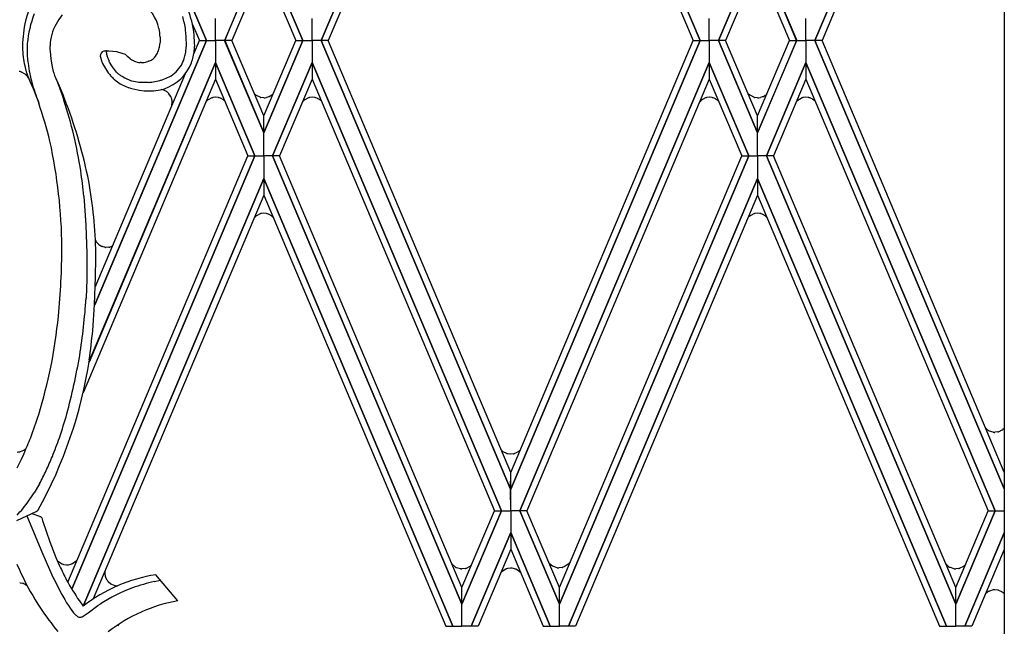
# Model space of a CAD drawing. Units: millimetres. Extents: x 0 to 8410, y 0 to 5940.
# Drawn here: x 2101 to 2332, y 2157 to 2299 of the extents above; entities that cross this region are included whole.
import ezdxf

# ---------------------------------------------------------------- set-up
doc = ezdxf.new("R2010")
doc.units = ezdxf.units.MM
doc.layers.add('YKK_A1', color=4, linetype='Continuous', lineweight=30)

msp = doc.modelspace()

# ---------------------------------------------------------------- linework, layer by layer
at = {"layer": 'YKK_A1', "linetype": 'Continuous', "ltscale": 0.5}
for p, q in [((2144.38, 2294.52), (2099.87, 2399.9)), ((2099.87, 2399.89), (2144.39, 2294.52)), ((2215.87, 2399.89), (2171.35, 2294.52)), ((2171.36, 2294.52), (2215.87, 2399.9)), ((2260.4, 2294.52), (2215.88, 2399.9)), ((2215.88, 2399.89), (2260.4, 2294.52)), ((2215.88, 2396.01), (2173.01, 2294.52)), ((2215.88, 2396.01), (2258.74, 2294.52)), ((2328.81, 2392.59), (2287.37, 2294.52)), ((2287.38, 2294.52), (2328.8, 2392.59)), ((2330.24, 2392.1), (2289.03, 2294.52)), ((2331.86, 2391.52), (2331.86, 1331.64)), ((2157.87, 2316.21), (2148.68, 2294.52)), ((2148.69, 2294.52), (2157.87, 2316.22)), ((2167.05, 2294.52), (2157.87, 2316.22)), ((2157.87, 2316.21), (2167.06, 2294.52)), ((2264.7, 2294.52), (2273.89, 2316.22)), ((2273.89, 2316.21), (2264.7, 2294.52)), ((2283.07, 2294.52), (2273.89, 2316.22)), ((2273.89, 2316.21), (2283.08, 2294.52)), ((2157.87, 2312.24), (2150.34, 2294.52)), ((2157.87, 2312.24), (2165.4, 2294.52)), ((2273.88, 2312.24), (2266.35, 2294.52)), ((2273.89, 2312.24), (2281.42, 2294.52)), ((2146.53, 2294.52), (2146.53, 2299.69)), ((2146.53, 2294.52), (2146.53, 2299.69)), ((2169.21, 2294.52), (2169.21, 2299.69)), ((2169.21, 2294.52), (2169.21, 2299.69)), ((2262.55, 2294.52), (2262.54, 2299.69)), ((2262.55, 2294.52), (2262.54, 2299.69)), ((2285.23, 2294.52), (2285.23, 2299.69)), ((2285.23, 2294.52), (2285.23, 2299.69)), ((2141.14, 2298.27), (2142.73, 2294.52)), ((2133.51, 2295.32), (2133.52, 2294.7)), ((2101.18, 2293.29), (2101.19, 2292.84)), ((2101.19, 2292.84), (2101.2, 2292.39)), ((2102.3, 2293.81), (2102.26, 2293.16)), ((2107.7, 2292.49), (2107.68, 2293.26)), ((2118.1, 2232.29), (2144.39, 2294.52)), ((2144.38, 2294.52), (2118.15, 2232.41)), ((2133.5, 2294.23), (2133.46, 2293.78)), ((2133.52, 2294.7), (2133.5, 2294.23)), ((2141.42, 2291.42), (2142.73, 2294.52)), ((2142.73, 2294.52), (2144.38, 2294.52)), ((2142.73, 2294.52), (2144.38, 2294.52)), ((2144.39, 2294.52), (2146.53, 2294.52)), ((2144.39, 2294.52), (2146.53, 2294.52)), ((2146.53, 2294.52), (2146.53, 2289.35)), ((2148.68, 2294.52), (2146.53, 2294.52)), ((2146.53, 2294.52), (2146.53, 2289.35)), ((2148.68, 2294.52), (2146.53, 2294.52)), ((2157.87, 2272.82), (2148.68, 2294.52)), ((2150.34, 2294.52), (2148.69, 2294.52)), ((2148.69, 2294.52), (2157.87, 2272.82)), ((2150.34, 2294.52), (2148.69, 2294.52)), ((2157.87, 2276.8), (2150.34, 2294.52)), ((2157.87, 2276.8), (2165.4, 2294.52)), ((2167.05, 2294.52), (2157.87, 2272.82)), ((2157.87, 2272.82), (2167.06, 2294.52)), ((2165.4, 2294.52), (2167.05, 2294.52)), ((2165.4, 2294.52), (2167.05, 2294.52)), ((2167.06, 2294.52), (2169.21, 2294.52)), ((2167.06, 2294.52), (2169.21, 2294.52)), ((2171.35, 2294.52), (2169.21, 2294.52)), ((2169.21, 2294.52), (2169.21, 2289.35)), ((2169.21, 2294.52), (2169.21, 2289.35)), ((2171.35, 2294.52), (2169.21, 2294.52)), ((2215.87, 2189.14), (2171.35, 2294.52)), ((2173.01, 2294.52), (2171.36, 2294.52)), ((2171.36, 2294.52), (2215.87, 2189.14)), ((2173.01, 2294.52), (2171.36, 2294.52)), ((2215.88, 2193.03), (2173.01, 2294.52)), ((2215.88, 2193.03), (2258.74, 2294.52)), ((2260.4, 2294.52), (2215.88, 2189.14)), ((2215.88, 2189.14), (2260.4, 2294.52)), ((2258.74, 2294.52), (2260.4, 2294.52)), ((2258.74, 2294.52), (2260.4, 2294.52)), ((2260.4, 2294.52), (2262.55, 2294.52)), ((2260.4, 2294.52), (2262.55, 2294.52)), ((2262.55, 2294.52), (2262.54, 2289.35)), ((2262.55, 2294.52), (2262.54, 2289.35)), ((2264.7, 2294.52), (2262.55, 2294.52)), ((2264.7, 2294.52), (2262.55, 2294.52)), ((2266.35, 2294.52), (2264.7, 2294.52)), ((2264.7, 2294.52), (2273.89, 2272.82)), ((2273.89, 2272.82), (2264.7, 2294.52)), ((2266.35, 2294.52), (2264.7, 2294.52)), ((2273.88, 2276.8), (2266.35, 2294.52)), ((2273.89, 2276.8), (2281.42, 2294.52)), ((2283.07, 2294.52), (2273.89, 2272.82)), ((2273.89, 2272.82), (2283.08, 2294.52)), ((2281.42, 2294.52), (2283.07, 2294.52)), ((2281.42, 2294.52), (2283.07, 2294.52)), ((2283.08, 2294.52), (2285.23, 2294.52)), ((2283.08, 2294.52), (2285.23, 2294.52)), ((2287.37, 2294.52), (2285.23, 2294.52)), ((2285.23, 2294.52), (2285.23, 2289.35)), ((2285.23, 2294.52), (2285.23, 2289.35)), ((2287.37, 2294.52), (2285.23, 2294.52)), ((2331.86, 2189.21), (2287.37, 2294.52)), ((2289.03, 2294.52), (2287.38, 2294.52)), ((2287.38, 2294.52), (2331.86, 2189.21)), ((2289.03, 2294.52), (2287.38, 2294.52)), ((2331.86, 2193.1), (2289.03, 2294.52)), ((2101.2, 2292.39), (2101.21, 2292.24)), ((2101.33, 2290.76), (2101.35, 2290.61)), ((2107.73, 2291.94), (2107.7, 2292.49)), ((2107.9, 2290.25), (2107.73, 2291.94)), ((2119.56, 2290.35), (2119.58, 2290.31)), ((2119.59, 2290.29), (2119.59, 2290.26)), ((2121.28, 2292.05), (2121.09, 2292.05)), ((2121.47, 2292.05), (2121.28, 2292.05)), ((2123.33, 2291.83), (2121.47, 2292.05)), ((2123.59, 2291.78), (2123.33, 2291.83)), ((2125.4, 2291.26), (2123.59, 2291.78)), ((2125.41, 2291.26), (2125.4, 2291.26)), ((2125.74, 2290.87), (2125.41, 2291.26)), ((2125.91, 2290.68), (2125.74, 2290.87)), ((2126.51, 2290.18), (2125.91, 2290.68)), ((2101.71, 2288.58), (2101.81, 2288.16)), ((2101.81, 2288.16), (2102.08, 2287.17)), ((2108.04, 2289.23), (2107.9, 2290.25)), ((2108.2, 2288.35), (2108.04, 2289.23)), ((2108.54, 2286.95), (2108.2, 2288.35)), ((2116.8, 2218.98), (2146.53, 2289.35)), ((2146.53, 2289.35), (2116.81, 2219.01)), ((2119.59, 2290.26), (2119.65, 2290.02)), ((2119.65, 2290.02), (2119.67, 2289.95)), ((2119.75, 2289.7), (2119.81, 2289.56)), ((2119.81, 2289.56), (2119.83, 2289.5)), ((2119.99, 2289.15), (2121.18, 2287.17)), ((2121.66, 2289.43), (2121.5, 2289.73)), ((2122.16, 2288.57), (2121.66, 2289.43)), ((2122.33, 2288.31), (2122.16, 2288.57)), ((2123.25, 2287.07), (2122.33, 2288.31)), ((2126.58, 2290.13), (2126.51, 2290.18)), ((2127.32, 2289.71), (2127.14, 2289.8)), ((2127.42, 2289.67), (2127.32, 2289.71)), ((2129.08, 2289.34), (2128.83, 2289.34)), ((2130.81, 2289.65), (2130.61, 2289.58)), ((2130.91, 2289.68), (2130.81, 2289.65)), ((2146.53, 2289.35), (2146.54, 2285.46)), ((2155.8, 2267.43), (2146.53, 2289.35)), ((2146.53, 2289.35), (2146.53, 2285.46)), ((2146.53, 2289.35), (2155.8, 2267.43)), ((2159.94, 2267.43), (2169.21, 2289.35)), ((2169.21, 2289.35), (2159.94, 2267.43)), ((2169.21, 2289.35), (2169.2, 2285.46)), ((2213.7, 2184.04), (2169.21, 2289.35)), ((2169.21, 2289.35), (2169.21, 2285.46)), ((2169.21, 2289.35), (2213.7, 2184.04)), ((2218.05, 2184.04), (2262.54, 2289.35)), ((2262.54, 2289.35), (2218.05, 2184.04)), ((2262.54, 2289.35), (2262.55, 2285.46)), ((2271.82, 2267.43), (2262.54, 2289.35)), ((2262.54, 2289.35), (2262.54, 2285.46)), ((2262.54, 2289.35), (2271.82, 2267.43)), ((2275.95, 2267.43), (2285.23, 2289.35)), ((2285.23, 2289.35), (2275.95, 2267.43)), ((2285.23, 2289.35), (2285.22, 2285.46)), ((2329.72, 2184.04), (2285.23, 2289.35)), ((2285.23, 2289.35), (2285.23, 2285.46)), ((2285.23, 2289.35), (2329.72, 2184.04)), ((2100.71, 2287.2), (2100.66, 2287.21)), ((2100.98, 2287.11), (2100.89, 2287.15)), ((2101.84, 2286.62), (2100.98, 2287.11)), ((2102.08, 2286.4), (2102.01, 2286.47)), ((2102.08, 2287.17), (2102.12, 2287.04)), ((2102.3, 2286.15), (2102.08, 2286.4)), ((2102.43, 2285.96), (2102.41, 2286)), ((2102.56, 2285.76), (2102.43, 2285.96)), ((2102.44, 2286.08), (2102.49, 2285.95)), ((2102.88, 2286.76), (2102.98, 2286.3)), ((2109, 2285.7), (2108.88, 2285.98)), ((2109, 2285.7), (2109.31, 2284.89)), ((2109.13, 2285.43), (2109, 2285.7)), ((2118.26, 2236.59), (2139.47, 2286.8)), ((2121.18, 2287.17), (2121.34, 2286.96)), ((2121.34, 2286.96), (2121.68, 2286.5)), ((2121.68, 2286.5), (2121.87, 2286.28)), ((2121.87, 2286.28), (2121.96, 2286.17)), ((2123.58, 2286.79), (2123.27, 2287.05)), ((2124.3, 2286.26), (2124.2, 2286.33)), ((2124.61, 2286.05), (2124.3, 2286.26)), ((2125.23, 2285.69), (2124.61, 2286.05)), ((2125.43, 2285.58), (2125.23, 2285.69)), ((2102.86, 2285.02), (2103.1, 2284.51)), ((2103.1, 2284.51), (2103.22, 2284.25)), ((2103.22, 2284.25), (2103.33, 2284.03)), ((2103.33, 2284.03), (2103.67, 2283.24)), ((2109.31, 2284.89), (2110.43, 2281.9)), ((2146.54, 2285.46), (2115.41, 2211.8)), ((2122.67, 2285.46), (2122.77, 2285.37)), ((2122.77, 2285.37), (2122.88, 2285.28)), ((2126.67, 2285.06), (2125.43, 2285.58)), ((2125.86, 2283.55), (2126, 2283.5)), ((2126, 2283.5), (2126.14, 2283.45)), ((2126.14, 2283.45), (2126.28, 2283.4)), ((2126.88, 2284.99), (2126.67, 2285.06)), ((2127.3, 2284.87), (2126.88, 2284.99)), ((2128.49, 2284.67), (2127.3, 2284.87)), ((2128.82, 2284.65), (2128.49, 2284.67)), ((2129.96, 2284.64), (2128.82, 2284.65)), ((2130.08, 2284.64), (2129.96, 2284.64)), ((2130.69, 2284.68), (2130.08, 2284.64)), ((2146.53, 2285.46), (2154.15, 2267.43)), ((2169.21, 2285.46), (2161.58, 2267.43)), ((2169.2, 2285.46), (2212.05, 2184.04)), ((2262.55, 2285.46), (2219.7, 2184.04)), ((2262.54, 2285.46), (2270.17, 2267.43)), ((2285.23, 2285.46), (2277.6, 2267.43)), ((2285.22, 2285.46), (2328.07, 2184.04)), ((2103.67, 2283.24), (2104.18, 2282.02)), ((2104.18, 2282.02), (2105, 2279.83)), ((2110.43, 2281.9), (2110.91, 2280.51)), ((2111.55, 2279.61), (2111, 2281.02)), ((2126.87, 2283.22), (2128.26, 2282.91)), ((2128.26, 2282.91), (2128.58, 2282.86)), ((2128.58, 2282.86), (2129.74, 2282.73)), ((2129.74, 2282.73), (2130.26, 2282.7)), ((2134.22, 2282.92), (2133.76, 2282.99)), ((2134.37, 2282.87), (2134.33, 2282.88)), ((2135.08, 2282.49), (2134.98, 2282.56)), ((2135.21, 2282.39), (2135.08, 2282.49)), ((2135.43, 2282.2), (2135.4, 2282.23)), ((2135.57, 2282.05), (2135.55, 2282.08)), ((2135.6, 2282.02), (2135.57, 2282.05)), ((2135.98, 2281.48), (2135.6, 2282.02)), ((2136.06, 2281.31), (2136.04, 2281.34)), ((2145.68, 2281.05), (2144.83, 2280.62)), ((2145.88, 2281.1), (2145.84, 2281.09)), ((2146.54, 2281.18), (2145.88, 2281.1)), ((2146.58, 2281.19), (2146.54, 2281.18)), ((2147.12, 2281.14), (2146.58, 2281.19)), ((2147.45, 2281.06), (2147.42, 2281.07)), ((2147.7, 2280.97), (2147.45, 2281.06)), ((2156.04, 2281.68), (2155.62, 2282.09)), ((2156.14, 2281.6), (2156.04, 2281.68)), ((2156.99, 2281.18), (2156.14, 2281.6)), ((2157.19, 2281.12), (2157.15, 2281.13)), ((2157.85, 2281.04), (2157.19, 2281.12)), ((2157.89, 2281.04), (2157.85, 2281.04)), ((2158.58, 2281.12), (2158.54, 2281.11)), ((2159.01, 2281.26), (2158.58, 2281.12)), ((2159.15, 2281.31), (2159.01, 2281.26)), ((2159.74, 2281.68), (2159.15, 2281.31)), ((2159.91, 2281.82), (2159.88, 2281.8)), ((2168.36, 2281.05), (2167.51, 2280.62)), ((2168.56, 2281.1), (2168.52, 2281.09)), ((2169.22, 2281.18), (2168.56, 2281.1)), ((2169.26, 2281.19), (2169.22, 2281.18)), ((2169.8, 2281.14), (2169.26, 2281.19)), ((2170.13, 2281.06), (2170.1, 2281.07)), ((2170.38, 2280.97), (2170.13, 2281.06)), ((2261.68, 2281.05), (2260.92, 2280.69)), ((2261.87, 2281.1), (2261.83, 2281.09)), ((2262.53, 2281.18), (2261.87, 2281.1)), ((2262.58, 2281.19), (2262.53, 2281.18)), ((2263.12, 2281.14), (2262.58, 2281.19)), ((2263.45, 2281.06), (2263.41, 2281.07)), ((2263.7, 2280.97), (2263.45, 2281.06)), ((2271.69, 2282), (2271.66, 2282.02)), ((2271.77, 2281.91), (2271.69, 2282)), ((2272.99, 2281.18), (2271.77, 2281.91)), ((2273.18, 2281.12), (2273.14, 2281.13)), ((2273.84, 2281.04), (2273.18, 2281.12)), ((2273.88, 2281.04), (2273.84, 2281.04)), ((2274.57, 2281.12), (2274.54, 2281.11)), ((2275, 2281.26), (2274.57, 2281.12)), ((2275.14, 2281.31), (2275, 2281.26)), ((2275.9, 2281.82), (2275.88, 2281.8)), ((2275.96, 2281.87), (2275.9, 2281.82)), ((2276.11, 2282.02), (2275.96, 2281.87)), ((2284.36, 2281.05), (2283.14, 2280.31)), ((2284.55, 2281.1), (2284.51, 2281.09)), ((2285.21, 2281.18), (2284.55, 2281.1)), ((2285.26, 2281.19), (2285.21, 2281.18)), ((2285.8, 2281.14), (2285.26, 2281.19)), ((2286.13, 2281.06), (2286.09, 2281.07)), ((2286.38, 2280.97), (2286.13, 2281.06)), ((2136.31, 2280.45), (2136.3, 2280.53)), ((2136.33, 2280.01), (2136.31, 2280.45)), ((2144.73, 2280.55), (2144.27, 2280.11)), ((2144.83, 2280.62), (2144.73, 2280.55)), ((2147.84, 2280.91), (2147.7, 2280.97)), ((2148.41, 2280.57), (2147.84, 2280.91)), ((2148.55, 2280.45), (2148.52, 2280.47)), ((2148.71, 2280.3), (2148.55, 2280.45)), ((2148.73, 2280.27), (2148.71, 2280.3)), ((2167.42, 2280.55), (2166.94, 2280.09)), ((2167.51, 2280.62), (2167.42, 2280.55)), ((2170.52, 2280.91), (2170.38, 2280.97)), ((2171.09, 2280.57), (2170.52, 2280.91)), ((2171.36, 2280.36), (2171.2, 2280.47)), ((2260.73, 2280.55), (2260.31, 2280.14)), ((2260.92, 2280.69), (2260.89, 2280.67)), ((2263.83, 2280.91), (2263.7, 2280.97)), ((2264.54, 2280.45), (2264.51, 2280.47)), ((2264.7, 2280.3), (2264.54, 2280.45)), ((2264.75, 2280.24), (2264.7, 2280.3)), ((2283.06, 2280.23), (2282.97, 2280.13)), ((2283.14, 2280.31), (2283.06, 2280.23)), ((2286.51, 2280.91), (2286.38, 2280.97)), ((2287.22, 2280.45), (2287.19, 2280.47)), ((2287.41, 2280.28), (2287.22, 2280.45)), ((2287.41, 2280.27), (2287.38, 2280.3)), ((2157.87, 2272.82), (2157.87, 2276.8)), ((2157.87, 2272.82), (2157.87, 2276.8)), ((2273.89, 2272.82), (2273.88, 2276.8)), ((2273.89, 2272.82), (2273.89, 2276.8)), ((2157.87, 2267.43), (2157.87, 2272.82)), ((2157.87, 2267.43), (2157.87, 2272.82)), ((2273.89, 2267.43), (2273.89, 2272.82)), ((2273.89, 2267.43), (2273.89, 2272.82)), ((2111.83, 2167.27), (2154.16, 2267.44)), ((2155.8, 2267.44), (2112.79, 2165.64)), ((2112.79, 2165.64), (2155.8, 2267.44)), ((2154.15, 2267.43), (2155.8, 2267.43)), ((2154.16, 2267.44), (2155.8, 2267.44)), ((2155.8, 2267.44), (2157.87, 2267.44)), ((2155.8, 2267.43), (2157.87, 2267.43)), ((2159.94, 2267.44), (2157.87, 2267.44)), ((2157.87, 2267.44), (2157.87, 2262.12)), ((2157.87, 2267.44), (2157.87, 2262.12)), ((2159.94, 2267.43), (2157.87, 2267.43)), ((2161.58, 2267.44), (2159.94, 2267.44)), ((2159.94, 2267.44), (2204.43, 2162.12)), ((2204.43, 2162.12), (2159.94, 2267.44)), ((2161.58, 2267.43), (2159.94, 2267.43)), ((2204.44, 2166.02), (2161.58, 2267.44)), ((2271.82, 2267.44), (2227.32, 2162.12)), ((2227.32, 2166.02), (2270.17, 2267.44)), ((2227.32, 2162.12), (2271.82, 2267.44)), ((2270.17, 2267.44), (2271.82, 2267.44)), ((2270.17, 2267.43), (2271.82, 2267.43)), ((2271.82, 2267.44), (2273.89, 2267.44)), ((2271.82, 2267.43), (2273.89, 2267.43)), ((2275.95, 2267.44), (2273.89, 2267.44)), ((2273.89, 2267.44), (2273.89, 2262.12)), ((2273.89, 2267.44), (2273.89, 2262.12)), ((2275.95, 2267.43), (2273.89, 2267.43)), ((2277.6, 2267.44), (2275.95, 2267.44)), ((2275.95, 2267.44), (2320.45, 2162.12)), ((2320.45, 2162.12), (2275.95, 2267.44)), ((2277.6, 2267.43), (2275.95, 2267.43)), ((2320.45, 2166.02), (2277.6, 2267.44)), ((2157.87, 2262.12), (2115.43, 2161.65)), ((2115.44, 2161.65), (2157.87, 2262.12)), ((2157.87, 2262.12), (2157.86, 2258.22)), ((2157.87, 2262.12), (2157.88, 2258.22)), ((2202.28, 2156.96), (2157.87, 2262.12)), ((2157.87, 2262.12), (2202.28, 2156.96)), ((2273.89, 2262.12), (2229.47, 2156.96)), ((2229.48, 2156.96), (2273.89, 2262.12)), ((2273.89, 2262.12), (2273.88, 2258.22)), ((2273.89, 2262.12), (2273.9, 2258.22)), ((2318.3, 2156.96), (2273.89, 2262.12)), ((2273.89, 2262.12), (2318.3, 2156.96)), ((2115.58, 2257.94), (2116.07, 2251.12)), ((2157.86, 2258.22), (2117.81, 2163.35)), ((2157.88, 2258.22), (2200.63, 2156.96)), ((2273.88, 2258.22), (2231.13, 2156.96)), ((2273.9, 2258.22), (2316.65, 2156.96)), ((2156.04, 2253.31), (2155.61, 2252.89)), ((2156.14, 2253.38), (2156.04, 2253.31)), ((2156.99, 2253.81), (2156.14, 2253.38)), ((2157.19, 2253.86), (2157.15, 2253.85)), ((2157.85, 2253.94), (2157.19, 2253.86)), ((2157.89, 2253.94), (2157.85, 2253.94)), ((2158.43, 2253.89), (2157.89, 2253.94)), ((2158.76, 2253.81), (2158.73, 2253.82)), ((2159.01, 2253.73), (2158.76, 2253.81)), ((2159.15, 2253.67), (2159.01, 2253.73)), ((2159.71, 2253.32), (2159.15, 2253.67)), ((2272.99, 2253.81), (2271.77, 2253.07)), ((2273.18, 2253.86), (2273.14, 2253.85)), ((2273.84, 2253.94), (2273.18, 2253.86)), ((2273.88, 2253.94), (2273.84, 2253.94)), ((2274.43, 2253.89), (2273.88, 2253.94)), ((2274.76, 2253.81), (2274.72, 2253.82)), ((2275, 2253.73), (2274.76, 2253.81)), ((2275.14, 2253.67), (2275, 2253.73)), ((2116.07, 2251.12), (2116.28, 2244.52)), ((2159.86, 2253.21), (2159.83, 2253.23)), ((2160.02, 2253.06), (2159.86, 2253.21)), ((2160.09, 2252.99), (2160.02, 2253.06)), ((2271.69, 2252.99), (2271.65, 2252.94)), ((2271.77, 2253.07), (2271.69, 2252.99)), ((2275.85, 2253.21), (2275.82, 2253.23)), ((2276.01, 2253.06), (2275.85, 2253.21)), ((2276.13, 2252.94), (2276.01, 2253.06)), ((2118.51, 2247.27), (2118.49, 2247.31)), ((2118.65, 2247.08), (2118.63, 2247.11)), ((2119.03, 2246.67), (2118.65, 2247.08)), ((2119.13, 2246.6), (2119.03, 2246.67)), ((2116.28, 2244.52), (2116.29, 2238.43)), ((2118.41, 2243.41), (2118.41, 2244.54)), ((2119.94, 2246.13), (2119.9, 2246.14)), ((2120.1, 2246.07), (2119.94, 2246.13)), ((2120.14, 2246.06), (2120.1, 2246.07)), ((2120.56, 2245.96), (2120.14, 2246.06)), ((2120.75, 2245.94), (2120.71, 2245.94)), ((2121.49, 2245.96), (2120.75, 2245.94)), ((2121.71, 2246), (2121.67, 2246)), ((2122.33, 2246.23), (2121.71, 2246)), ((2118.35, 2238.96), (2118.41, 2243.41)), ((2116.29, 2238.43), (2116.14, 2233.99)), ((2118.12, 2232.54), (2118.35, 2238.96)), ((2117.68, 2226.39), (2118.12, 2232.54)), ((2327.81, 2203.14), (2327.5, 2203.44)), ((2327.97, 2203.02), (2327.94, 2203.04)), ((2328.11, 2202.93), (2327.97, 2203.02)), ((2328.35, 2202.8), (2328.32, 2202.82)), ((2329.24, 2202.53), (2328.35, 2202.8)), ((2329.41, 2202.51), (2329.37, 2202.51)), ((2329.66, 2202.5), (2329.62, 2202.5)), ((2330.35, 2202.58), (2329.66, 2202.5)), ((2330.57, 2202.64), (2330.53, 2202.63)), ((2331.3, 2202.99), (2330.57, 2202.64)), ((2331.51, 2203.14), (2331.48, 2203.12)), ((2331.79, 2203.38), (2331.51, 2203.14)), ((2331.86, 2203.45), (2331.79, 2203.38)), ((2100.58, 2197.92), (2100.73, 2197.96)), ((2100.73, 2197.96), (2101.5, 2198.29)), ((2101.5, 2198.29), (2101.61, 2198.35)), ((2101.61, 2198.35), (2101.98, 2198.64)), ((2101.98, 2198.64), (2102.01, 2198.67)), ((2214.05, 2198.02), (2213.58, 2198.47)), ((2214.15, 2197.94), (2214.05, 2198.02)), ((2215, 2197.52), (2214.15, 2197.94)), ((2217.72, 2198), (2217.16, 2197.65)), ((2217.87, 2198.11), (2217.84, 2198.09)), ((2218.03, 2198.26), (2217.87, 2198.11)), ((2218.14, 2198.37), (2218.03, 2198.26)), ((2100.88, 2196.14), (2099.85, 2194.05)), ((2101.51, 2197.47), (2100.88, 2196.14)), ((2215.2, 2197.46), (2215.16, 2197.47)), ((2215.86, 2197.38), (2215.2, 2197.46)), ((2215.9, 2197.38), (2215.86, 2197.38)), ((2216.44, 2197.43), (2215.9, 2197.38)), ((2216.77, 2197.51), (2216.74, 2197.5)), ((2217.02, 2197.59), (2216.77, 2197.51)), ((2217.16, 2197.65), (2217.02, 2197.59)), ((2215.87, 2189.14), (2215.88, 2193.03)), ((2215.88, 2189.14), (2215.88, 2193.03)), ((2105.17, 2190.43), (2103.92, 2188.3)), ((2215.88, 2184.04), (2215.87, 2189.14)), ((2215.88, 2184.04), (2215.88, 2189.14)), ((2099.86, 2181.8), (2104.43, 2183.89)), ((2104.43, 2183.89), (2104.49, 2183.92)), ((2213.7, 2184.05), (2204.43, 2162.12)), ((2204.43, 2166.02), (2212.05, 2184.05)), ((2204.43, 2162.12), (2213.7, 2184.05)), ((2212.05, 2184.05), (2213.7, 2184.05)), ((2212.05, 2184.04), (2213.7, 2184.04)), ((2213.7, 2184.05), (2215.88, 2184.05)), ((2213.7, 2184.04), (2215.88, 2184.04)), ((2215.88, 2184.05), (2215.88, 2178.94)), ((2218.05, 2184.05), (2215.88, 2184.05)), ((2215.88, 2184.05), (2215.88, 2178.94)), ((2218.05, 2184.04), (2215.88, 2184.04)), ((2219.7, 2184.05), (2218.05, 2184.05)), ((2218.05, 2184.05), (2227.32, 2162.12)), ((2227.32, 2162.12), (2218.05, 2184.05)), ((2219.7, 2184.04), (2218.05, 2184.04)), ((2227.33, 2166.02), (2219.7, 2184.05)), ((2329.72, 2184.05), (2320.45, 2162.12)), ((2320.45, 2166.02), (2328.07, 2184.05)), ((2320.45, 2162.12), (2329.72, 2184.05)), ((2328.07, 2184.05), (2329.72, 2184.05)), ((2328.07, 2184.04), (2329.72, 2184.04)), ((2329.72, 2184.05), (2331.86, 2184.05)), ((2329.72, 2184.04), (2331.86, 2184.04)), ((2102.2, 2182.87), (2105.46, 2174.94)), ((2103.35, 2183.4), (2105.15, 2182.78)), ((2105.15, 2182.78), (2105.27, 2182.73)), ((2105.71, 2182.4), (2105.9, 2181.8)), ((2105.9, 2181.8), (2107.62, 2176.76)), ((2103.51, 2179.69), (2103.51, 2179.68)), ((2215.88, 2178.94), (2206.58, 2156.96)), ((2206.59, 2156.96), (2215.88, 2178.95)), ((2215.88, 2178.95), (2215.88, 2175.04)), ((2215.88, 2178.95), (2215.88, 2175.04)), ((2225.17, 2156.96), (2215.88, 2178.95)), ((2215.88, 2178.94), (2225.18, 2156.96)), ((2322.6, 2156.96), (2331.86, 2178.87)), ((2331.86, 2178.87), (2322.6, 2156.96)), ((2105.46, 2174.94), (2106.94, 2171.54)), ((2107.62, 2176.76), (2109.03, 2173.12)), ((2215.88, 2175.04), (2208.24, 2156.96)), ((2215.88, 2175.04), (2223.52, 2156.96)), ((2331.86, 2174.96), (2324.25, 2156.96)), ((2109.03, 2173.12), (2109.9, 2171.11)), ((2109.32, 2172.44), (2109.43, 2172.33)), ((2109.43, 2172.33), (2110.38, 2171.65)), ((2106.94, 2171.54), (2108.42, 2168.34)), ((2110.38, 2171.65), (2110.41, 2171.63)), ((2110.62, 2171.55), (2110.66, 2171.54)), ((2110.84, 2171.48), (2111.49, 2171.39)), ((2111.49, 2171.39), (2111.57, 2171.38)), ((2111.57, 2171.38), (2111.62, 2171.38)), ((2111.74, 2171.39), (2111.83, 2171.39)), ((2111.95, 2171.4), (2112.55, 2171.53)), ((2112.55, 2171.53), (2112.58, 2171.54)), ((2112.7, 2171.59), (2112.92, 2171.68)), ((2112.92, 2171.68), (2112.95, 2171.7)), ((2202.93, 2170.83), (2202.11, 2171.52)), ((2203.17, 2170.7), (2203.13, 2170.71)), ((2204.06, 2170.43), (2203.17, 2170.7)), ((2204.23, 2170.41), (2204.18, 2170.41)), ((2204.48, 2170.4), (2204.44, 2170.4)), ((2205.17, 2170.48), (2204.48, 2170.4)), ((2205.39, 2170.54), (2205.35, 2170.53)), ((2206.12, 2170.89), (2205.39, 2170.54)), ((2206.33, 2171.04), (2206.3, 2171.01)), ((2206.61, 2171.28), (2206.33, 2171.04)), ((2206.69, 2171.36), (2206.61, 2171.28)), ((2214.71, 2170.37), (2213.68, 2169.65)), ((2214.86, 2170.43), (2214.82, 2170.41)), ((2215.13, 2170.51), (2214.86, 2170.43)), ((2215.29, 2170.55), (2215.25, 2170.54)), ((2215.83, 2170.6), (2215.29, 2170.55)), ((2215.87, 2170.6), (2215.83, 2170.6)), ((2216.56, 2170.52), (2216.53, 2170.53)), ((2216.99, 2170.39), (2216.56, 2170.52)), ((2217.13, 2170.33), (2216.99, 2170.39)), ((2217.73, 2169.96), (2217.13, 2170.33)), ((2225.4, 2171.31), (2224.88, 2171.8)), ((2225.56, 2171.19), (2225.53, 2171.21)), ((2225.69, 2171.1), (2225.56, 2171.19)), ((2225.94, 2170.97), (2225.9, 2170.99)), ((2226.83, 2170.7), (2225.94, 2170.97)), ((2226.99, 2170.68), (2226.95, 2170.69)), ((2227.25, 2170.67), (2227.2, 2170.67)), ((2227.94, 2170.75), (2227.25, 2170.67)), ((2228.15, 2170.81), (2228.12, 2170.8)), ((2228.33, 2170.87), (2228.15, 2170.81)), ((2228.47, 2170.93), (2228.33, 2170.87)), ((2229.37, 2171.56), (2228.47, 2170.93)), ((2229.86, 2172.03), (2229.37, 2171.56)), ((2318.64, 2171.06), (2318.11, 2171.57)), ((2318.8, 2170.94), (2318.77, 2170.96)), ((2318.94, 2170.85), (2318.8, 2170.94)), ((2319.18, 2170.72), (2319.15, 2170.74)), ((2320.07, 2170.45), (2319.18, 2170.72)), ((2320.24, 2170.43), (2320.2, 2170.44)), ((2320.49, 2170.42), (2320.45, 2170.42)), ((2321.18, 2170.5), (2320.49, 2170.42)), ((2321.4, 2170.56), (2321.36, 2170.55)), ((2322.13, 2170.91), (2321.4, 2170.56)), ((2322.34, 2171.06), (2322.31, 2171.04)), ((2322.62, 2171.31), (2322.34, 2171.06)), ((2322.73, 2171.42), (2322.62, 2171.31)), ((2108.42, 2168.34), (2108.64, 2167.89)), ((2108.64, 2167.89), (2109.53, 2166.09)), ((2120.52, 2169.78), (2120.52, 2169.38)), ((2120.52, 2169.38), (2120.52, 2169.35)), ((2120.57, 2168.91), (2120.58, 2168.87)), ((2120.62, 2168.69), (2120.64, 2168.62)), ((2120.64, 2168.62), (2120.66, 2168.58)), ((2120.72, 2168.4), (2121, 2167.85)), ((2121.12, 2167.68), (2121.15, 2167.64)), ((2132.18, 2167.49), (2133.49, 2167.78)), ((2137.7, 2162.93), (2132.52, 2169.05)), ((2213.68, 2169.65), (2213.53, 2169.47)), ((2217.89, 2169.82), (2217.87, 2169.84)), ((2100.64, 2167.17), (2101.24, 2167.04)), ((2101.24, 2167.04), (2101.28, 2167.03)), ((2101.39, 2166.99), (2101.61, 2166.89)), ((2101.61, 2166.89), (2101.65, 2166.88)), ((2109.53, 2166.09), (2109.98, 2165.23)), ((2121.31, 2167.45), (2121.96, 2166.92)), ((2121.96, 2166.92), (2122.07, 2166.86)), ((2122.07, 2166.86), (2122.88, 2166.55)), ((2122.88, 2166.55), (2123.04, 2166.52)), ((2123.04, 2166.52), (2123.56, 2166.46)), ((2204.43, 2162.12), (2204.44, 2166.02)), ((2204.43, 2162.12), (2204.43, 2166.02)), ((2227.32, 2162.12), (2227.32, 2166.02)), ((2227.32, 2162.12), (2227.33, 2166.02)), ((2320.45, 2162.12), (2320.45, 2166.02)), ((2320.45, 2162.12), (2320.45, 2166.02)), ((2329.24, 2165.49), (2328.35, 2165.22)), ((2329.41, 2165.51), (2329.37, 2165.5)), ((2329.66, 2165.52), (2329.62, 2165.52)), ((2330.35, 2165.44), (2329.66, 2165.52)), ((2330.57, 2165.38), (2330.53, 2165.39)), ((2331.3, 2165.03), (2330.57, 2165.38)), ((2109.98, 2165.23), (2110.43, 2164.39)), ((2110.43, 2164.39), (2111.1, 2163.21)), ((2111.1, 2163.21), (2111.53, 2162.47)), ((2327.81, 2164.88), (2327.46, 2164.54)), ((2327.97, 2165), (2327.94, 2164.98)), ((2328.11, 2165.08), (2327.97, 2165)), ((2328.35, 2165.22), (2328.32, 2165.2)), ((2331.51, 2164.88), (2331.48, 2164.9)), ((2331.79, 2164.63), (2331.51, 2164.88)), ((2331.86, 2164.56), (2331.79, 2164.63)), ((2111.53, 2162.47), (2111.96, 2161.79)), ((2111.96, 2161.79), (2112.38, 2161.17)), ((2112.38, 2161.17), (2112.79, 2160.61)), ((2114.54, 2162.9), (2115.46, 2161.65)), ((2116.59, 2160.11), (2118.87, 2161.79)), ((2118.87, 2161.79), (2119.4, 2162.15)), ((2204.44, 2156.96), (2204.43, 2162.12)), ((2204.44, 2156.96), (2204.43, 2162.12)), ((2227.32, 2156.96), (2227.32, 2162.12)), ((2227.32, 2156.96), (2227.32, 2162.12)), ((2320.45, 2156.96), (2320.45, 2162.12)), ((2320.45, 2156.96), (2320.45, 2162.12)), ((2112.79, 2160.61), (2113.18, 2160.12)), ((2113.18, 2160.12), (2113.38, 2159.9)), ((2115.21, 2159.19), (2115.44, 2159.32)), ((2115.44, 2159.32), (2116.11, 2159.76)), ((2116.11, 2159.76), (2116.59, 2160.11)), ((2123.79, 2157.4), (2123.58, 2156.94)), ((2200.63, 2156.96), (2202.28, 2156.96)), ((2202.28, 2156.96), (2204.44, 2156.96)), ((2206.58, 2156.96), (2204.44, 2156.96)), ((2208.24, 2156.96), (2206.59, 2156.96)), ((2223.52, 2156.96), (2225.17, 2156.96)), ((2225.18, 2156.96), (2227.32, 2156.96)), ((2229.47, 2156.96), (2227.32, 2156.96)), ((2231.13, 2156.96), (2229.48, 2156.96)), ((2316.65, 2156.96), (2318.3, 2156.96)), ((2318.3, 2156.96), (2320.45, 2156.96)), ((2322.6, 2156.96), (2320.45, 2156.96)), ((2324.25, 2156.96), (2322.6, 2156.96))]:
    msp.add_line(p, q, dxfattribs=at)
for centre, radius, start, end in [((2120.43, 2294.43), 19.13, 109.6612, 165.8062), ((2123.35, 2295.03), 10.17, 13.3031, 56.3349), ((2117.69, 2293.07), 24.02, 12.6511, 26.3856), ((2127.87, 2291.51), 25.67, 158.8472, 174.8639), ((2120.66, 2292.12), 13.17, 140.2996, 163.142), ((2112.69, 2292.89), 27.13, 8.7109, 15.5844), ((2130.64, 2292.69), 29.46, 167.386, 178.8356), ((2116.27, 2294.19), 17.28, 3.7329, 10.6063), ((2109.9, 2292.68), 31.74, 1.1013, 10.2637), ((2119.02, 2293.04), 11.34, 165.1506, 178.8851), ((2101.99, 2293.14), 37.71, 1.2919, 5.875), ((2133.13, 2292.33), 30.88, 178.4598, 180.7515), ((2125.64, 2294.64), 7.89, 336.8042, 345.9667), ((2123.21, 2294.93), 10.32, 347.6803, 349.972), ((2117.3, 2295.6), 16.27, 351.2595, 353.5512), ((2121.07, 2294.52), 18.65, 350.5072, 355.0903), ((2113.06, 2294.33), 26.64, 356.9718, 359.2636), ((2113.72, 2295.02), 27.97, 354.1628, 356.4545), ((2138.39, 2294.61), 37.26, 183.6465, 185.9383), ((2126.89, 2294.06), 25.77, 187.6826, 192.2657), ((2130.78, 2292.73), 28.54, 181.6163, 183.908), ((2143.01, 2294.12), 40.84, 184.6869, 186.9786), ((2120.58, 2290.93), 1.12, 104.8805, 186.0984), ((2121.78, 2291.08), 2.34, 186.7306, 198.1803), ((2119.65, 2290.33), 0.078, 195.0171, 211.0338), ((2120.85, 2288.96), 3.1, 91.2099, 100.3723), ((2120.69, 2284.48), 7.58, 86.9639, 89.2556), ((2125.87, 2292.05), 5.01, 180.4994, 185.0825), ((2128.53, 2292.67), 7.72, 187.8894, 190.1812), ((2131.49, 2293.7), 10.82, 192.8262, 195.1179), ((2134.25, 2295.22), 13.91, 198.1685, 200.4602), ((2136.99, 2297.04), 17.12, 202.9865, 205.2783), ((2129.53, 2293.17), 3.74, 291.5168, 325.6399), ((2126.76, 2294.65), 6.88, 328.4415, 333.0245), ((2128.93, 2293.83), 10.85, 332.0053, 341.1677), ((2125.34, 2294.39), 14.44, 343.6722, 348.2553), ((2126.86, 2294.16), 14.82, 340.8454, 352.295), ((2162.8, 2298.12), 60.98, 188.4477, 190.7395), ((2125.84, 2291.94), 6.48, 197.8833, 200.1751), ((2128.79, 2293.29), 9.72, 202.9139, 205.2056), ((2129.65, 2294.65), 5.46, 235.7871, 242.6606), ((2129.3, 2294.53), 5.21, 248.8506, 264.8673), ((2128.9, 2299.13), 9.8, 271.0483, 273.34), ((2128.61, 2296.57), 7.27, 276.84, 286.0024), ((2131.08, 2293.09), 10.49, 289.1426, 338.7723), ((2131.89, 2292.77), 7.75, 299.0258, 328.6534), ((2099.92, 2284.26), 3.04, 75.8441, 80.4271), ((2099.43, 2282.57), 4.8, 72.212, 74.5038), ((2098.05, 2282.17), 5.84, 47.3224, 49.6141), ((2126.15, 2294.6), 25.19, 197.4599, 199.7516), ((2098.6, 2283.3), 4.67, 35.3556, 37.6473), ((2125.8, 2294.8), 24.93, 200.7889, 203.0807), ((2143.8, 2295.39), 41.82, 192.5497, 194.8415), ((2124.01, 2291.58), 16.15, 196.6579, 198.9497), ((2117.8, 2289.72), 9.68, 200.4494, 202.7412), ((2131.19, 2294.58), 12.48, 222.3634, 226.9465), ((2122.76, 2286.66), 0.64, 37.5139, 39.8057), ((2135.51, 2302.05), 19.37, 231.962, 234.2538), ((2129.53, 2298.17), 13.63, 289.8102, 296.6836), ((2161.43, 2301.59), 60.47, 196.2408, 200.8239), ((1999.95, 2236.34), 119.7, 21.9168, 24.2085), ((2131.09, 2295.4), 13.03, 230.951, 237.8245), ((2130.12, 2294.62), 11.86, 239.78, 248.9424), ((2130.95, 2297.92), 15.25, 252.1864, 254.4781), ((2128.02, 2313.64), 29.09, 275.2705, 277.5622), ((2128.64, 2304.69), 20.13, 279.1719, 283.755), ((2128.41, 2303.23), 18.78, 285.4912, 287.783), ((2130.8, 2301.5), 18.8, 268.3429, 275.2163), ((2130.93, 2295.52), 12.85, 277.0846, 286.247), ((2133.28, 2280.06), 3.01, 69.4405, 71.7323), ((2127.05, 2267.5), 17.02, 62.2326, 64.5244), ((2133.31, 2279.98), 3.08, 47.1577, 51.7407), ((2132.36, 2279.21), 4.28, 41.9607, 44.2525), ((2132.64, 2279.7), 3.78, 25.7577, 28.0495), ((2131.72, 2279.39), 4.74, 21.4972, 23.789), ((2133.2, 2280.02), 3.14, 9.3539, 20.8035), ((2146.89, 2277.16), 4.07, 104.8962, 107.1879), ((2146.55, 2278.32), 2.87, 76.2712, 78.5629), ((2146.2, 2276.5), 4.72, 75.0753, 77.3671), ((2158.2, 2285.07), 4.07, 252.8121, 255.1038), ((2156.34, 2297.39), 16.42, 275.4111, 277.7028), ((2156.81, 2285.26), 4.63, 309.254, 311.5458), ((2156.85, 2285.18), 4.55, 312.2939, 315.1483), ((2169.57, 2277.16), 4.07, 104.8962, 107.1879), ((2169.23, 2278.32), 2.87, 76.2712, 78.5629), ((2168.88, 2276.51), 4.71, 75.0391, 77.3309), ((2262.88, 2277.16), 4.07, 104.8962, 107.1879), ((2262.55, 2278.32), 2.87, 76.2712, 78.5629), ((2262.2, 2276.51), 4.71, 75.0391, 77.3309), ((2274.19, 2285.07), 4.07, 252.8121, 255.1038), ((2272.34, 2297.39), 16.42, 275.4111, 277.7028), ((2263.38, 2299.98), 22.06, 302.202, 304.4937), ((2285.56, 2277.16), 4.07, 104.8962, 107.1879), ((2285.23, 2278.32), 2.87, 76.2712, 78.5629), ((2284.88, 2276.51), 4.71, 75.0391, 77.3309), ((1994.23, 2242.45), 116.9, 14.0672, 18.6503), ((2009.15, 2247.52), 106.98, 8.7988, 17.9612), ((2001.17, 2238.17), 117.9, 11.4129, 20.5753), ((2130.83, 2280.19), 5.51, 349.0248, 358.1536), ((2146.09, 2277.67), 3.71, 49.0486, 51.3403), ((2168.77, 2277.67), 3.71, 49.0486, 51.3403), ((2263.81, 2276.61), 5, 125.724, 128.0158), ((2253.17, 2263.66), 20.28, 56.0064, 58.2982), ((2275.85, 2263.66), 20.28, 56.0064, 58.2982), ((1984.81, 2244.31), 125.66, 0.7476, 12.1973), ((1966.49, 2243.19), 149.82, 5.6494, 7.9412), ((2011.75, 2242.63), 106.68, 1.0273, 10.1898), ((2158.2, 2249.92), 4.07, 104.8962, 107.1879), ((2157.99, 2251.08), 2.84, 78.7295, 81.0212), ((2157.38, 2249.27), 4.74, 73.5725, 75.8643), ((2157.52, 2250.41), 3.64, 50.6858, 52.9776), ((2274.19, 2249.92), 4.07, 104.8962, 107.1879), ((2273.98, 2251.09), 2.83, 78.685, 80.9767), ((2273.38, 2249.26), 4.76, 73.6122, 75.904), ((2264.61, 2236.41), 20.21, 56.3041, 58.5959), ((2120.97, 2248.91), 2.95, 205.4947, 212.8326), ((2122.57, 2250.05), 4.92, 214.4426, 216.7343), ((2130.89, 2265.71), 22.44, 238.3886, 240.6803), ((1908.32, 2248.07), 202.15, 354.8169, 359.3999), ((2121.13, 2249.73), 3.82, 261.3338, 263.6256), ((2120.71, 2250.52), 4.62, 279.7689, 282.0607), ((1947.52, 2246.04), 169.05, 351.3273, 355.9104), ((1958.74, 2246.38), 151.81, 349.1509, 353.7339), ((1945.42, 2242.85), 173.04, 352.2497, 354.5415), ((2013.35, 2235.23), 104.72, 330.7979, 351.369), ((1941.57, 2251.58), 175.83, 345.2517, 349.8348), ((1967.86, 2247.46), 143.08, 343.4561, 348.0391), ((1968.96, 2251.27), 143.17, 339.5759, 341.8676), ((1970.75, 2247.79), 146.7, 341.4908, 343.7825), ((2330.25, 2206.28), 3.98, 232.1644, 234.4562), ((2331.09, 2208.11), 5.98, 240.0906, 242.3823), ((2329.68, 2205.62), 3.12, 261.9567, 264.2484), ((2329.64, 2205.13), 2.64, 264.9886, 269.5717), ((2329.19, 2207.16), 4.73, 284.1756, 286.4674), ((2328.14, 2207.54), 5.54, 304.7675, 307.0592), ((2006.45, 2239.8), 104.05, 335.9981, 338.2899), ((1998.79, 2240.51), 117.81, 338.2269, 340.5187), ((2098.64, 2213.33), 15.52, 274.8631, 277.1549), ((2099.19, 2201.54), 4.02, 314.4837, 315.3696), ((2215.53, 2200.91), 3.64, 307.0224, 309.3142), ((2024.85, 2231.57), 90.3, 335.0712, 337.363), ((2216.21, 2201.41), 4.07, 252.8121, 255.1038), ((2216, 2200.24), 2.84, 278.9788, 281.2705), ((2215.4, 2202.05), 4.74, 284.1357, 286.4275), ((2029.09, 2231.2), 86.32, 331.8141, 334.1058), ((2057.18, 2219.77), 56.41, 321.3544, 323.6462), ((2054.14, 2220.11), 59.07, 325.1237, 327.4155), ((2060.77, 2219.58), 53.53, 316.9832, 319.1089), ((2103.08, 2186.17), 2.65, 302.1475, 306.7305), ((2104.35, 2184.43), 0.498, 308.1608, 324.1775), ((2102.87, 2177.68), 5.59, 62.2891, 64.5808), ((2105.08, 2181.94), 0.79, 40.039, 60.6101), ((2105.28, 2182.22), 0.466, 23.1283, 30.0018), ((2097.38, 2193.33), 26.65, 305.7509, 308.733), ((2191.5, 2210.23), 99.46, 202.8829, 204.3347), ((2194.22, 2210.55), 93.08, 205.0682, 207.3599), ((2112.52, 2176.82), 5.6, 247.9085, 250.2003), ((2112.12, 2176.03), 4.73, 251.9518, 254.2436), ((2111.55, 2174.53), 3.15, 271.1266, 273.4183), ((2111.64, 2174.5), 3.11, 273.4648, 275.7565), ((2111.52, 2174.39), 3.04, 290.5681, 292.8598), ((2205.9, 2175.99), 5.96, 240.0328, 242.3246), ((2204.5, 2173.52), 3.12, 261.9567, 264.2484), ((2204.46, 2173.04), 2.64, 264.9951, 269.5781), ((2204.01, 2175.05), 4.72, 284.2157, 286.5075), ((2203.09, 2175.44), 5.47, 303.7067, 305.9984), ((2215.89, 2167.59), 3.02, 110.7437, 113.0354), ((2215.94, 2167.53), 3.08, 102.9468, 105.2385), ((2214.45, 2154.26), 16.41, 82.7309, 85.0226), ((2227.84, 2174.45), 3.98, 232.1644, 234.4562), ((2228.67, 2176.27), 5.96, 240.0328, 242.3246), ((2227.26, 2173.79), 3.12, 261.9567, 264.2484), ((2227.22, 2173.31), 2.64, 264.9951, 269.5781), ((2226.78, 2175.33), 4.72, 284.2157, 286.5075), ((2321.08, 2174.2), 3.98, 232.1644, 234.4562), ((2321.92, 2176.02), 5.96, 240.0328, 242.3246), ((2320.51, 2173.54), 3.12, 261.9567, 264.2484), ((2320.47, 2173.06), 2.64, 264.9951, 269.5781), ((2320.02, 2175.08), 4.72, 284.2157, 286.5075), ((2319.1, 2175.47), 5.48, 303.632, 305.9237), ((2170.4, 2202.71), 77.16, 205.7024, 212.5758), ((2173.89, 2202.73), 71.48, 209.2825, 213.8655), ((2138.25, 2132.39), 37.1, 98.8823, 127.9108), ((2124.21, 2169.57), 3.7, 183.3675, 190.241), ((2125.23, 2169.88), 4.75, 192.2327, 194.5244), ((2125.06, 2170.07), 4.65, 198.653, 200.9448), ((2123.25, 2169.28), 2.66, 212.3696, 216.9526), ((2214.8, 2166.38), 4.63, 48.4542, 50.746), ((2214.83, 2166.45), 4.55, 41.6911, 47.7061), ((2100.33, 2164.08), 3.11, 84.2435, 86.5352), ((2100.34, 2164.18), 3, 69.3611, 71.6528), ((2086.08, 2145.26), 26.64, 52.3619, 54.233), ((2142.29, 2126), 42.78, 110.9003, 122.3499), ((2125.98, 2171.57), 6.23, 219.131, 221.4228), ((2148.59, 2102.36), 67.17, 104.1462, 108.7292), ((2329.68, 2162.39), 3.12, 95.7516, 98.0433), ((2329.64, 2162.88), 2.64, 90.4283, 95.0114), ((2329.19, 2160.85), 4.73, 73.5326, 75.8244), ((2330.25, 2161.74), 3.98, 125.5438, 127.8356), ((2331.21, 2159.9), 6.04, 118.6579, 120.9496), ((2328.27, 2160.48), 5.47, 54.0016, 56.2933), ((2179.13, 2211.96), 89.54, 214.5592, 218.9157), ((2144.09, 2126.59), 36.9, 99.982, 128.0974), ((2118.34, 2164.48), 6.76, 222.6544, 224.9461), ((2118.03, 2164.19), 6.33, 225.1343, 227.426), ((2117.71, 2163.9), 5.9, 227.8052, 230.097), ((2117.03, 2163.53), 5.18, 233.175, 237.7581), ((2114.68, 2160.1), 1.04, 246.8358, 287.6517), ((2112.98, 2164.56), 5.82, 290.2896, 292.5813)]:
    msp.add_arc(centre, radius, start, end, dxfattribs=at)

doc.saveas('drawing.dxf')
